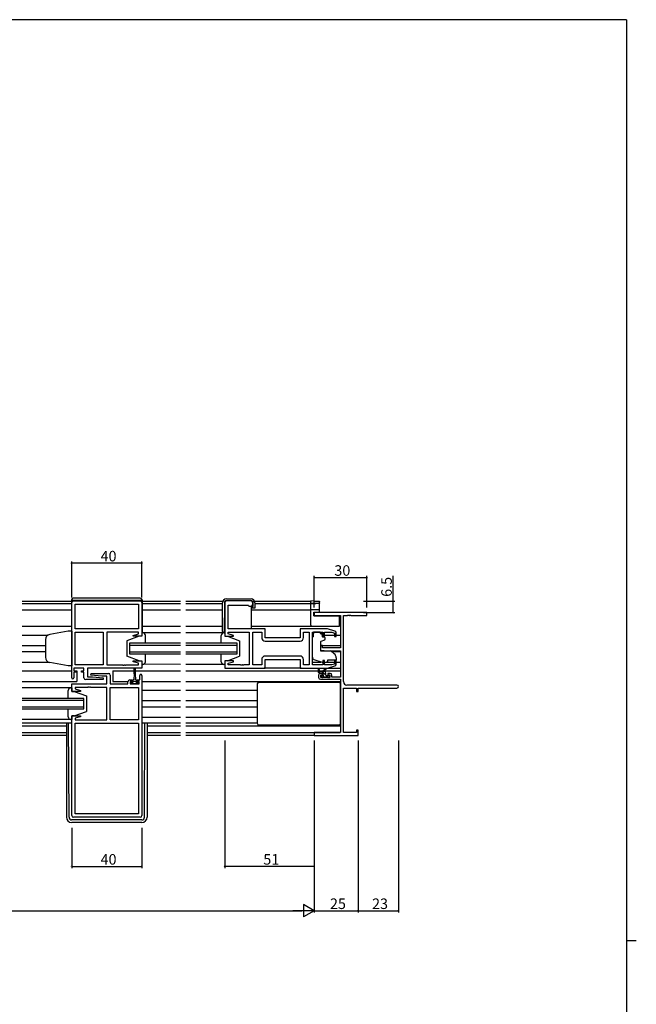
# Model space of a CAD drawing. Extents: x 0 to 1587, y 0 to 1128.
# Drawn here: x 1200 to 1551, y 561 to 1123 of the extents above; entities that cross this region are included whole.
import ezdxf

# ---------------------------------------------------------------- set-up
doc = ezdxf.new("R2010")
doc.units = 0
for name, color, linetype in [('YKK_11', 7, 'CONTINUOUS'), ('YKK_12', 2, 'CONTINUOUS'), ('YKK_13', 4, 'CONTINUOUS'), ('YKK_D', 6, 'CONTINUOUS'), ('YKK_ZWAK', 7, 'CONTINUOUS')]:
    doc.layers.add(name, color=color, linetype=linetype)
doc.styles.get("Standard").update_dxf_attribs({"font": 'ROMANS.SHX', "bigfont": 'EXTFONT.SHX'})

# ---------------------------------------------------------------- blocks, each defined once
blk = doc.blocks.new('A201')
at = {"layer": 'YKK_ZWAK', "color": 254, "linetype": 'Continuous'}
for p, q in [((571, 410), (21, 410)), ((571, 410), (571, 35)), ((571, 222.5), (573, 222.5))]:
    blk.add_line(p, q, dxfattribs=at)

msp = doc.modelspace()

# ---------------------------------------------------------------- linework, layer by layer
at = {"layer": 'YKK_11', "color": 0, "linetype": 'ByBlock', "lineweight": -2}
for p, q in [((1229.37, 747.64), (1229.37, 790.44)), ((1230.37, 791.44), (1268.37, 791.44)), ((1231.3, 789.51), (1267.44, 789.51)), ((1231.3, 775.44), (1231.3, 789.51)), ((1231.3, 789.51), (1267.44, 789.51)), ((1267.44, 789.51), (1267.44, 775.44)), ((1269.37, 790.44), (1269.37, 771.24)), ((1316.62, 790.44), (1316.62, 771.24)), ((1331.62, 791.44), (1317.62, 791.44)), ((1318.55, 775.44), (1318.55, 788.94)), ((1318.55, 788.94), (1329.92, 788.94)), ((1329.92, 788.94), (1330.12, 788.74)), ((1330.12, 788.74), (1330.42, 788.44)), ((1330.42, 788.44), (1331.62, 788.44)), ((1332.62, 789.44), (1332.62, 790.44)), ((1267.44, 775.44), (1231.3, 775.44)), ((1339.62, 775.44), (1318.55, 775.44)), ((1339.62, 770.44), (1339.62, 775.44)), ((1375.12, 775.44), (1359.62, 775.44)), ((1359.62, 775.44), (1359.62, 770.44)), ((1379.41, 774.16), (1375.12, 775.44)), ((1231.3, 754.97), (1231.3, 773.51)), ((1231.3, 773.51), (1247.37, 773.51)), ((1247.37, 773.51), (1247.37, 754.97)), ((1247.37, 773.51), (1247.37, 754.97)), ((1267.44, 773.51), (1249.37, 773.51)), ((1249.37, 773.51), (1249.37, 754.97)), ((1264.34, 771.77), (1267.44, 772.6)), ((1264.41, 771.24), (1264.34, 771.77)), ((1269.37, 771.24), (1264.41, 771.24)), ((1267.44, 772.6), (1267.44, 773.51)), ((1316.62, 771.24), (1321.58, 771.24)), ((1318.55, 772.6), (1318.55, 773.51)), ((1318.55, 773.51), (1330.62, 773.51)), ((1321.65, 771.77), (1318.55, 772.6)), ((1321.58, 771.24), (1321.65, 771.77)), ((1330.62, 773.51), (1330.62, 754.97)), ((1332.62, 754.97), (1332.62, 773.51)), ((1332.62, 773.51), (1337.69, 773.51)), ((1337.69, 773.51), (1337.69, 770.51)), ((1359.62, 770.44), (1339.62, 770.44)), ((1361.55, 770.51), (1361.55, 773.51)), ((1361.55, 773.51), (1364.69, 773.51)), ((1364.69, 773.51), (1364.69, 754.97)), ((1366.62, 754.97), (1366.62, 773.51)), ((1366.62, 773.51), (1372.52, 773.51)), ((1372.52, 773.51), (1372.52, 771.14)), ((1372.52, 771.14), (1373.52, 771.14)), ((1373.52, 771.14), (1373.52, 773.51)), ((1373.52, 773.51), (1377.72, 773.51)), ((1377.72, 773.51), (1379.12, 773.1)), ((1379.12, 773.1), (1379.12, 771.14)), ((1379.12, 771.14), (1380.12, 771.14)), ((1380.12, 771.14), (1380.12, 773.2)), ((1339.69, 768.51), (1359.55, 768.51)), ((1339.69, 768.51), (1359.55, 768.51)), ((1337.69, 757.97), (1337.69, 754.97)), ((1339.62, 753.04), (1339.62, 758.04)), ((1339.62, 758.04), (1359.62, 758.04)), ((1359.55, 759.97), (1339.69, 759.97)), ((1359.62, 758.04), (1359.62, 753.04)), ((1361.55, 754.97), (1361.55, 757.97)), ((1236.37, 753.04), (1230.57, 753.04)), ((1230.57, 753.04), (1230.57, 751.54)), ((1247.37, 754.97), (1231.3, 754.97)), ((1236.37, 751.54), (1236.37, 753.04)), ((1269.37, 753.04), (1238.3, 753.04)), ((1238.3, 753.04), (1238.3, 748.04)), ((1249.37, 754.97), (1258.41, 754.97)), ((1258.41, 754.97), (1258.59, 754.85)), ((1258.59, 754.85), (1259.14, 754.85)), ((1259.14, 754.85), (1259.33, 754.97)), ((1259.33, 754.97), (1259.41, 754.97)), ((1259.41, 754.97), (1259.59, 754.85)), ((1259.59, 754.85), (1260.14, 754.85)), ((1260.14, 754.85), (1260.33, 754.97)), ((1260.33, 754.97), (1267.44, 754.97)), ((1264.34, 756.72), (1264.41, 757.24)), ((1267.44, 755.89), (1264.34, 756.72)), ((1264.41, 757.24), (1269.37, 757.24)), ((1267.44, 754.97), (1267.44, 755.89)), ((1269.37, 757.24), (1269.37, 753.04)), ((1321.58, 757.24), (1316.62, 757.24)), ((1316.62, 757.24), (1316.62, 753.04)), ((1316.62, 753.04), (1339.62, 753.04)), ((1318.55, 755.89), (1321.65, 756.72)), ((1318.55, 754.97), (1318.55, 755.89)), ((1325.66, 754.97), (1318.55, 754.97)), ((1321.65, 756.72), (1321.58, 757.24)), ((1325.84, 754.85), (1325.66, 754.97)), ((1326.39, 754.85), (1325.84, 754.85)), ((1326.58, 754.97), (1326.39, 754.85)), ((1326.66, 754.97), (1326.58, 754.97)), ((1326.84, 754.85), (1326.66, 754.97)), ((1327.39, 754.85), (1326.84, 754.85)), ((1327.58, 754.97), (1327.39, 754.85)), ((1330.62, 754.97), (1327.58, 754.97)), ((1337.69, 754.97), (1332.62, 754.97)), ((1359.62, 753.04), (1375.12, 753.04)), ((1364.69, 754.97), (1361.55, 754.97)), ((1372.52, 754.97), (1366.62, 754.97)), ((1373.52, 757.34), (1372.52, 757.34)), ((1372.52, 757.34), (1372.52, 754.97)), ((1373.52, 754.97), (1373.52, 757.34)), ((1377.72, 754.97), (1373.52, 754.97)), ((1375.12, 753.04), (1379.41, 754.33)), ((1379.12, 755.39), (1377.72, 754.97)), ((1380.12, 757.34), (1379.12, 757.34)), ((1379.12, 757.34), (1379.12, 755.39)), ((1380.12, 755.29), (1380.12, 757.34)), ((1230.57, 751.54), (1231.97, 751.54)), ((1231.97, 750.74), (1230.57, 750.74)), ((1230.57, 750.74), (1230.57, 747.64)), ((1231.97, 751.54), (1231.97, 750.74)), ((1234.97, 750.74), (1234.97, 751.54)), ((1234.97, 751.54), (1236.37, 751.54)), ((1236.37, 750.74), (1234.97, 750.74)), ((1236.37, 747.54), (1236.37, 750.74)), ((1238.3, 748.04), (1241.18, 748.04)), ((1240.35, 749.09), (1240.39, 750.04)), ((1246.56, 748.54), (1240.35, 749.09)), ((1240.39, 750.04), (1250.37, 750.04)), ((1241.18, 748.04), (1247.39, 747.5)), ((1249.44, 748.54), (1246.56, 748.54)), ((1247.39, 747.5), (1247.35, 746.54)), ((1249.44, 744.04), (1249.44, 748.54)), ((1251.37, 749.04), (1251.37, 744.04)), ((1268.17, 746.34), (1268.17, 748.94)), ((1269.37, 748.94), (1269.37, 669.04)), ((1229.37, 739.84), (1229.37, 744.04)), ((1229.37, 744.04), (1249.44, 744.04)), ((1238.41, 742.11), (1231.3, 742.11)), ((1231.3, 742.11), (1231.3, 741.2)), ((1231.3, 741.2), (1234.4, 740.37)), ((1247.35, 746.54), (1237.37, 746.54)), ((1238.59, 742.23), (1238.41, 742.11)), ((1239.14, 742.23), (1238.59, 742.23)), ((1239.33, 742.11), (1239.14, 742.23)), ((1239.41, 742.11), (1239.33, 742.11)), ((1239.59, 742.23), (1239.41, 742.11)), ((1240.14, 742.23), (1239.59, 742.23)), ((1240.33, 742.11), (1240.14, 742.23)), ((1249.37, 742.11), (1240.33, 742.11)), ((1249.37, 723.57), (1249.37, 742.11)), ((1251.37, 744.04), (1261.47, 744.04)), ((1251.37, 723.57), (1251.37, 742.11)), ((1251.37, 742.11), (1267.44, 742.11)), ((1261.47, 744.04), (1261.47, 745.34)), ((1262.47, 746.34), (1263.77, 746.34)), ((1263.77, 745.54), (1262.67, 745.54)), ((1262.67, 745.54), (1262.67, 744.04)), ((1262.67, 744.04), (1267.87, 744.04)), ((1263.77, 746.34), (1263.77, 745.54)), ((1266.77, 745.54), (1266.77, 746.34)), ((1266.77, 746.34), (1268.17, 746.34)), ((1267.87, 745.54), (1266.77, 745.54)), ((1267.44, 742.11), (1267.44, 723.57)), ((1267.44, 742.11), (1267.44, 723.57)), ((1267.87, 744.04), (1267.87, 745.54)), ((1234.33, 739.84), (1229.37, 739.84)), ((1234.4, 740.37), (1234.33, 739.84)), ((1229.37, 669.04), (1229.37, 725.84)), ((1229.37, 725.84), (1234.33, 725.84)), ((1234.4, 725.32), (1231.3, 724.49)), ((1231.3, 724.49), (1231.3, 723.57)), ((1234.33, 725.84), (1234.4, 725.32)), ((1231.3, 723.57), (1249.37, 723.57)), ((1231.3, 669.97), (1231.3, 721.64)), ((1231.3, 721.64), (1267.44, 721.64)), ((1231.3, 669.97), (1231.3, 721.64)), ((1267.44, 723.57), (1251.37, 723.57)), ((1267.44, 721.64), (1267.44, 669.97)), ((1267.44, 669.97), (1231.3, 669.97)), ((1268.37, 668.04), (1230.37, 668.04))]:
    msp.add_line(p, q, dxfattribs=at)
at = {"layer": 'YKK_11', "color": 0, "linetype": 'ByBlock', "lineweight": -2, "ltscale": 0.5}
for p, q in [((1397.62, 784.74), (1367.62, 784.74)), ((1367.62, 784.74), (1367.62, 783.11)), ((1367.62, 783.11), (1382.62, 783.11)), ((1382.62, 783.11), (1382.62, 764.64)), ((1384.25, 745.37), (1384.25, 783.11)), ((1384.25, 783.11), (1386.66, 783.11)), ((1386.66, 783.11), (1386.84, 783.23)), ((1386.84, 783.23), (1387.39, 783.23)), ((1387.39, 783.23), (1387.58, 783.11)), ((1387.58, 783.11), (1387.66, 783.11)), ((1387.66, 783.11), (1387.84, 783.23)), ((1387.84, 783.23), (1388.39, 783.23)), ((1388.39, 783.23), (1388.58, 783.11)), ((1388.58, 783.11), (1397.62, 783.11)), ((1397.62, 783.11), (1397.62, 784.74)), ((1372.32, 765.94), (1371.12, 765.94)), ((1371.12, 765.94), (1371.12, 763.34)), ((1372.32, 764.64), (1372.32, 765.94)), ((1382.62, 764.64), (1372.32, 764.64)), ((1371.12, 763.34), (1375.62, 762.94)), ((1375.62, 762.94), (1382.62, 762.94)), ((1382.62, 762.94), (1382.62, 747.94)), ((1370.12, 749.04), (1370.12, 747.74)), ((1372.42, 750.04), (1371.12, 750.04)), ((1371.12, 746.74), (1382.62, 746.74)), ((1371.32, 747.74), (1371.32, 749.24)), ((1371.32, 749.24), (1372.42, 749.24)), ((1376.52, 747.74), (1371.32, 747.74)), ((1372.42, 749.24), (1372.42, 750.04)), ((1376.72, 750.04), (1375.42, 750.04)), ((1375.42, 750.04), (1375.42, 749.24)), ((1375.42, 749.24), (1376.52, 749.24)), ((1376.52, 749.24), (1376.52, 747.74)), ((1377.72, 747.94), (1377.72, 749.04)), ((1382.62, 747.94), (1377.72, 747.94)), ((1382.62, 746.74), (1382.62, 716.37)), ((1384.25, 716.37), (1384.25, 741.74)), ((1384.25, 741.74), (1391.72, 741.74)), ((1414.8, 743.37), (1386.25, 743.37)), ((1391.72, 741.74), (1391.72, 739.74)), ((1392.62, 739.74), (1392.62, 741.74)), ((1392.62, 741.74), (1414.8, 741.74)), ((1391.72, 739.74), (1392.62, 739.74)), ((1382.62, 716.37), (1367.62, 716.37)), ((1367.62, 716.37), (1367.62, 714.74)), ((1367.62, 714.74), (1392.62, 714.74)), ((1391.72, 716.37), (1384.25, 716.37)), ((1392.62, 717.74), (1391.72, 717.74)), ((1391.72, 717.74), (1391.72, 716.37)), ((1392.62, 714.74), (1392.62, 717.74))]:
    msp.add_line(p, q, dxfattribs=at)
at = {"layer": 'YKK_11', "color": 0, "linetype": 'ByBlock', "lineweight": -2}
for centre, radius, start, end in [((1230.37, 790.44), 1, 90, 180), ((1268.37, 790.44), 1, 0, 90), ((1317.62, 790.44), 1, 90, 180), ((1331.62, 790.44), 1, 0, 90), ((1331.62, 789.44), 1, 270, 360), ((1339.69, 770.51), 2, 180, 270), ((1359.55, 770.51), 2, 270, 360), ((1379.12, 773.2), 1, 360, 73.3007), ((1339.69, 757.97), 2, 90, 180), ((1359.55, 757.97), 2, 0, 90), ((1379.12, 755.29), 1, 286.6993, 0), ((1229.97, 747.64), 0.6, 180, 0), ((1237.37, 747.54), 1, 180, 270), ((1250.37, 749.04), 1, 0, 90), ((1268.77, 748.94), 0.6, 360, 180), ((1262.47, 745.34), 1, 90, 180), ((1230.37, 669.04), 1, 180, 270), ((1268.37, 669.04), 1, 270, 360)]:
    msp.add_arc(centre, radius, start, end, dxfattribs=at)
at = {"layer": 'YKK_11', "color": 0, "linetype": 'ByBlock', "lineweight": -2, "ltscale": 0.5}
for centre, radius, start, end in [((1371.12, 749.04), 1, 90, 180), ((1371.12, 747.74), 1, 180, 270), ((1376.72, 749.04), 1, 0, 90), ((1386.25, 745.37), 2, 180, 270), ((1414.8, 742.56), 0.815, 270, 90)]:
    msp.add_arc(centre, radius, start, end, dxfattribs=at)
at = {"layer": 'YKK_12'}
for p, q in [((1201.24, 791.24), (1229.27, 791.24)), ((1201.24, 789.84), (1229.27, 789.84)), ((1201.24, 786.34), (1229.27, 786.34)), ((1269.47, 791.24), (1291.49, 791.24)), ((1269.47, 789.84), (1291.49, 789.84)), ((1269.47, 786.34), (1291.49, 786.34)), ((1294.49, 791.24), (1315.54, 791.24)), ((1294.49, 789.84), (1315.34, 789.84)), ((1294.49, 786.34), (1315.34, 786.34)), ((1331.64, 786.34), (1365.62, 786.34)), ((1333.65, 791.24), (1365.62, 791.24)), ((1333.84, 789.84), (1365.62, 789.84)), ((1201.24, 776.94), (1229.27, 776.94)), ((1269.47, 776.94), (1291.49, 776.94)), ((1294.49, 776.94), (1315.34, 776.94)), ((1331.64, 776.94), (1365.62, 776.94)), ((1201.24, 771.94), (1215.89, 771.94)), ((1373.52, 771.94), (1379.12, 771.94)), ((1380.12, 771.94), (1382.62, 771.94)), ((1201.24, 765.99), (1214.37, 765.99)), ((1291.49, 767.24), (1262.37, 767.24)), ((1262.37, 767.24), (1262.37, 761.24)), ((1262.37, 766.24), (1291.49, 766.24)), ((1323.62, 767.24), (1294.49, 767.24)), ((1294.49, 766.24), (1323.62, 766.24)), ((1323.62, 761.24), (1323.62, 767.24)), ((1371.12, 765.99), (1382.62, 765.99)), ((1201.24, 762.5), (1214.37, 762.5)), ((1291.49, 762.24), (1262.37, 762.24)), ((1262.37, 761.24), (1291.49, 761.24)), ((1323.62, 762.24), (1294.49, 762.24)), ((1294.49, 761.24), (1323.62, 761.24)), ((1377.55, 762.5), (1382.62, 762.5)), ((1201.24, 756.54), (1216.16, 756.54)), ((1366.62, 756.54), (1371.3, 756.54)), ((1374.47, 756.54), (1379.12, 756.54)), ((1380.12, 756.54), (1382.62, 756.54)), ((1201.24, 751.54), (1229.37, 751.54)), ((1231.67, 751.54), (1232.37, 751.54)), ((1232.37, 751.54), (1232.37, 745.54)), ((1252.87, 751.54), (1252.87, 745.54)), ((1252.87, 751.54), (1265.02, 751.54)), ((1265.52, 751.54), (1291.49, 751.54)), ((1294.49, 751.54), (1370.12, 751.54)), ((1370.56, 751.54), (1372.41, 751.54)), ((1373.01, 751.54), (1382.62, 751.54)), ((1201.24, 745.54), (1232.37, 745.54)), ((1252.87, 745.54), (1261.49, 745.54)), ((1269.37, 745.54), (1291.49, 745.54)), ((1294.49, 745.54), (1382.62, 745.54)), ((1382.53, 745.54), (1382.62, 745.54)), ((1236.37, 735.84), (1201.24, 735.84)), ((1236.37, 729.84), (1236.37, 735.84)), ((1269.37, 740.54), (1291.49, 740.54)), ((1294.49, 740.54), (1335.12, 740.54)), ((1201.24, 734.84), (1236.37, 734.84)), ((1236.37, 730.84), (1201.24, 730.84)), ((1201.24, 729.84), (1236.37, 729.84)), ((1269.37, 734.59), (1291.49, 734.59)), ((1269.37, 731.03), (1291.49, 731.03)), ((1294.49, 734.59), (1335.12, 734.59)), ((1294.49, 731.03), (1335.12, 731.03)), ((1269.37, 725.14), (1291.49, 725.14)), ((1294.49, 725.14), (1335.12, 725.14)), ((1229.37, 721.64), (1201.24, 721.64)), ((1201.24, 720.14), (1226.37, 720.14)), ((1272.37, 720.14), (1291.49, 720.14)), ((1294.49, 720.14), (1382.62, 720.14)), ((1201.24, 716.37), (1226.37, 716.37)), ((1226.37, 714.74), (1201.24, 714.74)), ((1272.37, 716.37), (1291.49, 716.37)), ((1291.49, 714.74), (1272.37, 714.74)), ((1294.49, 716.37), (1382.32, 716.37)), ((1367.92, 714.74), (1294.49, 714.74))]:
    msp.add_line(p, q, dxfattribs=at)
at = {"layer": 'YKK_13'}
for p, q in [((1229.27, 791.94), (1229.27, 774.21)), ((1229.27, 791.74), (1269.47, 791.74)), ((1268.47, 792.94), (1230.27, 792.94)), ((1269.47, 791.94), (1269.47, 773.24)), ((1317.54, 792.54), (1331.64, 792.54)), ((1315.34, 773.94), (1315.34, 790.34)), ((1316.39, 790.35), (1316.24, 773.44)), ((1331.64, 791.54), (1317.59, 791.54)), ((1331.64, 788.24), (1331.64, 775.44)), ((1331.64, 788.24), (1332.84, 788.24)), ((1333.34, 787.24), (1331.64, 787.24)), ((1332.84, 788.24), (1332.84, 790.34)), ((1333.84, 787.24), (1333.34, 787.24)), ((1333.84, 790.34), (1333.84, 787.24)), ((1316.62, 775.74), (1316.26, 775.74)), ((1214.37, 769.33), (1214.37, 759.16)), ((1227.37, 774.14), (1216.85, 772.29)), ((1229.37, 774.21), (1227.37, 774.14)), ((1229.37, 774.21), (1229.37, 754.41)), ((1267.87, 771.24), (1260.87, 768.64)), ((1269.37, 771.24), (1267.87, 771.24)), ((1269.87, 773.24), (1269.37, 773.24)), ((1269.37, 773.24), (1269.37, 771.24)), ((1291.49, 773.24), (1269.94, 773.24)), ((1271.37, 767.24), (1271.37, 771.74)), ((1316.62, 773.24), (1294.49, 773.24)), ((1314.62, 767.24), (1314.62, 771.74)), ((1316.24, 773.44), (1315.84, 773.44)), ((1316.12, 773.24), (1316.62, 773.24)), ((1316.62, 773.24), (1316.62, 771.24)), ((1316.62, 771.24), (1318.12, 771.24)), ((1318.12, 771.24), (1325.12, 768.64)), ((1367.22, 770.84), (1366.62, 770.84)), ((1366.62, 759.29), (1366.62, 770.84)), ((1371.02, 773.51), (1367.22, 773.51)), ((1367.22, 773.51), (1367.22, 772.84)), ((1367.22, 771.84), (1367.22, 772.84)), ((1367.22, 770.84), (1367.22, 771.84)), ((1371.02, 773.51), (1371.02, 772.84)), ((1371.02, 772.84), (1372.19, 772.84)), ((1372.19, 771.84), (1372.19, 772.84)), ((1372.19, 771.84), (1372.19, 771.14)), ((1372.49, 770.84), (1373.42, 770.84)), ((1373.72, 770.54), (1373.72, 769.49)), ((1260.87, 768.64), (1260.87, 759.84)), ((1325.12, 768.64), (1325.12, 759.84)), ((1371.12, 767.85), (1371.12, 763.24)), ((1373.39, 769.02), (1371.39, 768.3)), ((1267.87, 757.24), (1260.87, 759.84)), ((1271.37, 756.74), (1271.37, 761.24)), ((1314.62, 756.74), (1314.62, 761.24)), ((1318.12, 757.24), (1325.12, 759.84)), ((1371.34, 762.94), (1376.72, 762.9)), ((1377.36, 762.66), (1379.05, 761.24)), ((1380.12, 758.94), (1380.12, 757.64)), ((1227.37, 754.48), (1216.85, 756.34)), ((1229.37, 754.41), (1227.37, 754.48)), ((1265.02, 749.84), (1265.02, 752.79)), ((1265.52, 752.79), (1265.52, 749.84)), ((1267.87, 757.24), (1269.37, 757.24)), ((1269.37, 757.24), (1269.37, 755.24)), ((1291.49, 755.24), (1269.37, 755.25)), ((1269.37, 755.24), (1269.87, 755.24)), ((1316.62, 755.24), (1294.49, 755.24)), ((1316.62, 755.24), (1316.12, 755.24)), ((1318.12, 757.24), (1316.62, 757.24)), ((1316.62, 757.24), (1316.62, 755.24)), ((1360.12, 753.04), (1339.12, 753.04)), ((1372.25, 756.2), (1367.61, 757.88)), ((1370.12, 750.54), (1370.12, 752.54)), ((1370.42, 752.37), (1370.62, 751.24)), ((1372.02, 751.24), (1374.24, 752.93)), ((1372.62, 751.24), (1374.44, 752.64)), ((1373.81, 756.24), (1375.12, 756.85)), ((1375.04, 753.04), (1382.62, 753.04)), ((1380.12, 757.64), (1375.12, 757.64)), ((1375.12, 757.64), (1375.12, 757.34)), ((1375.12, 757.34), (1375.12, 756.85)), ((1265.02, 749.84), (1264.77, 746.34)), ((1265.52, 749.84), (1265.77, 746.34)), ((1373.32, 751.24), (1370.12, 751.24)), ((1370.94, 750.24), (1370.12, 751.07)), ((1372.42, 750.24), (1370.42, 750.24)), ((1372.21, 747.83), (1371.71, 748.33)), ((1371.92, 748.84), (1372.26, 748.84)), ((1374.32, 749.11), (1372.19, 751.24)), ((1373.24, 747.94), (1372.36, 748.83)), ((1373.02, 747.74), (1372.42, 747.74)), ((1372.72, 749.3), (1372.72, 749.94)), ((1375.32, 747.94), (1373.22, 747.94)), ((1374.32, 749.14), (1374.32, 750.24)), ((1375.69, 747.74), (1374.58, 748.85)), ((1374.62, 748.84), (1376.02, 748.84)), ((1376.02, 747.74), (1375.52, 747.74)), ((1376.32, 748.54), (1376.32, 748.04)), ((1229.37, 741.84), (1201.24, 741.84)), ((1228.87, 741.84), (1229.37, 741.84)), ((1229.37, 741.84), (1229.37, 739.84)), ((1262.97, 744.04), (1262.97, 745.14)), ((1262.97, 745.14), (1264.02, 745.14)), ((1267.57, 744.04), (1262.97, 744.04)), ((1264.89, 744.04), (1263.79, 745.14)), ((1264.02, 745.94), (1264.02, 745.14)), ((1264.02, 745.64), (1266.52, 745.64)), ((1264.77, 746.34), (1264.42, 746.34)), ((1267.13, 744.04), (1265.53, 745.64)), ((1266.12, 746.34), (1265.77, 746.34)), ((1266.52, 745.14), (1266.52, 745.94)), ((1266.52, 745.14), (1267.57, 745.14)), ((1267.57, 745.14), (1267.57, 744.04)), ((1335.12, 744.04), (1335.12, 721.64)), ((1336.12, 745.04), (1381.62, 745.04)), ((1382.62, 721.64), (1382.62, 744.04)), ((1227.37, 735.84), (1227.37, 740.34)), ((1229.37, 739.84), (1230.87, 739.84)), ((1230.87, 739.84), (1237.87, 737.24)), ((1237.87, 737.24), (1237.87, 728.44)), ((1227.37, 725.34), (1227.37, 729.84)), ((1230.87, 725.84), (1229.37, 725.84)), ((1229.37, 725.84), (1229.37, 723.84)), ((1230.87, 725.84), (1237.87, 728.44)), ((1229.37, 723.84), (1201.24, 723.84)), ((1226.37, 721.64), (1226.37, 668.05)), ((1227.86, 668.04), (1227.58, 721.64)), ((1229.37, 723.84), (1228.87, 723.84)), ((1291.49, 721.64), (1269.37, 721.64)), ((1269.37, 721.64), (1269.67, 721.64)), ((1270.88, 668.04), (1271.16, 721.64)), ((1272.37, 721.64), (1272.37, 668.05)), ((1335.12, 721.64), (1294.49, 721.64)), ((1381.62, 720.64), (1336.12, 720.64)), ((1269.38, 666.55), (1229.36, 666.55)), ((1269.37, 665.05), (1229.37, 665.05))]:
    msp.add_line(p, q, dxfattribs=at)
at = {"layer": 'YKK_13', "linetype": 'Continuous'}
for p, q in [((1367.67, 791.34), (1365.62, 791.37)), ((1365.62, 791.37), (1365.62, 791.08)), ((1365.62, 790.27), (1365.62, 791.08)), ((1365.62, 790.27), (1365.62, 789.97)), ((1365.62, 789.97), (1367.67, 790.01)), ((1365.62, 789.85), (1365.62, 789.97)), ((1370.32, 789.93), (1365.62, 789.85)), ((1365.62, 789.85), (1365.62, 789.55)), ((1365.62, 786.64), (1365.62, 789.55)), ((1365.62, 786.64), (1365.62, 786.34)), ((1367.65, 786.31), (1365.62, 786.34)), ((1365.62, 786.34), (1365.62, 786.04)), ((1365.62, 777.54), (1365.62, 786.04)), ((1370.32, 786.26), (1367.65, 786.31)), ((1370.3, 790.01), (1370.32, 790.01)), ((1370.62, 790.31), (1370.62, 790.95)), ((1370.62, 790.22), (1370.62, 790.31)), ((1370.62, 785.96), (1370.62, 790.22)), ((1370.62, 785), (1370.62, 785.96)), ((1367.32, 784.94), (1367.64, 784.95)), ((1367.32, 782.94), (1367.32, 784.94)), ((1367.32, 782.94), (1382.12, 782.81)), ((1367.64, 784.95), (1370.62, 785)), ((1382.12, 777.69), (1382.12, 782.81)), ((1365.62, 777.54), (1365.62, 776.94)), ((1365.62, 776.94), (1382.12, 777.09)), ((1382.12, 777.09), (1382.12, 777.69))]:
    msp.add_line(p, q, dxfattribs=at)
at = {"layer": 'YKK_13', "linetype": 'Continuous', "extrusion": (0, 0, -1), "flags": 128}
for points in [[(-1367.67, 791.34), (-1368.19, 791.33), (-1368.69, 791.32), (-1369.15, 791.3), (-1369.55, 791.29), (-1369.88, 791.28), (-1370.12, 791.27), (-1370.27, 791.25)], [(-1367.67, 790.01), (-1368.15, 790.02), (-1368.61, 790.02), (-1369.05, 790.03), (-1369.43, 790.03), (-1369.76, 790.03), (-1370.02, 790.03), (-1370.2, 790.02), (-1370.3, 790.01)], [(-1370.3, 791.25), (-1370.42, 791.23), (-1370.56, 791.13), (-1370.62, 790.95)], [(-1370.62, 790.22), (-1370.61, 790.16), (-1370.6, 790.11), (-1370.57, 790.06), (-1370.53, 790.02), (-1370.49, 789.98), (-1370.44, 789.95), (-1370.38, 789.94), (-1370.32, 789.93)]]:
    msp.add_lwpolyline(points, dxfattribs=at)
at = {"layer": 'YKK_13'}
for centre, radius, start, end in [((1230.27, 791.94), 1, 90, 180), ((1268.47, 791.94), 1, 0, 90), ((1317.54, 790.34), 2.2, 90, 180), ((1331.64, 790.34), 2.2, 0, 90), ((1317.59, 790.34), 1.2, 90, 179.5), ((1331.64, 790.34), 1.2, 0, 90), ((1217.37, 769.33), 3, 100, 180), ((1269.87, 771.74), 1.5, 0, 90), ((1316.12, 771.74), 1.5, 90, 180), ((1315.84, 773.94), 0.5, 180, 270), ((1372.49, 771.14), 0.3, 180, 270), ((1373.22, 769.49), 0.5, 290, 0), ((1373.42, 770.54), 0.3, 0, 90), ((1371.62, 767.85), 0.5, 110, 180), ((1217.37, 759.29), 3, 180, 260), ((1368.12, 759.29), 1.5, 180, 250.1467), ((1371.42, 763.24), 0.3, 180, 269.5), ((1376.71, 761.9), 1, 50, 89.5), ((1377.12, 758.94), 3, 0, 50), ((1265.27, 752.79), 0.25, 0, 180), ((1269.87, 756.74), 1.5, 270, 0), ((1316.12, 756.74), 1.5, 180, 270), ((1370.32, 752.54), 0.2, 300, 180), ((1372.59, 757.14), 1, 250.1467, 266.1132), ((1373.39, 757.14), 1, 277.4069, 295), ((1374.42, 752.84), 0.2, 275.5829, 155.5829), ((1370.42, 750.54), 0.3, 180, 270), ((1371.92, 748.54), 0.3, 90, 225), ((1372.42, 748.04), 0.3, 225, 270), ((1372.26, 748.54), 0.3, 33.0557, 90), ((1372.42, 749.94), 0.3, 0, 90), ((1372.72, 748.84), 0.25, 213.0557, 56.9443), ((1373.02, 749.3), 0.3, 180, 236.9443), ((1373.02, 747.94), 0.2, 270, 0), ((1373.32, 750.24), 1, 0, 90), ((1374.62, 749.14), 0.3, 180, 270), ((1375.52, 747.94), 0.2, 180, 270), ((1376.02, 748.54), 0.3, 0, 90), ((1376.02, 748.04), 0.3, 270, 0), ((1228.87, 740.34), 1.5, 90, 180), ((1264.42, 745.94), 0.4, 90, 180), ((1266.12, 745.94), 0.4, 0, 90), ((1336.12, 744.04), 1, 90, 180), ((1381.62, 744.04), 1, 0, 90), ((1228.87, 725.34), 1.5, 180, 270), ((1336.12, 721.64), 1, 180, 270), ((1381.62, 721.64), 1, 270, 0), ((1229.37, 668.05), 3, 180, 270), ((1229.36, 668.05), 1.5, 180.3016, 270), ((1269.37, 668.05), 3, 270, 0), ((1269.38, 668.05), 1.5, 270, 359.6984)]:
    msp.add_arc(centre, radius, start, end, dxfattribs=at)
at = {"layer": 'YKK_13', "linetype": 'Continuous'}
for centre, start, end in [((1370.32, 790.31), 270.9955, 359.9957), ((1370.32, 785.96), 0, 89)]:
    msp.add_arc(centre, 0.3, start, end, dxfattribs=at)
at = {"layer": 'YKK_D'}
for p, q in [((1229.37, 793.44), (1229.37, 813.94)), ((1269.37, 812.94), (1229.37, 812.94)), ((1269.37, 793.44), (1269.37, 813.94)), ((1412.62, 791.24), (1412.62, 805.74)), ((1395.62, 791.24), (1413.62, 791.24)), ((1412.62, 784.74), (1412.62, 791.24)), ((1395.62, 784.74), (1413.62, 784.74)), ((1316.62, 711.74), (1316.62, 639.04)), ((1367.62, 711.74), (1367.62, 639.04)), ((1392.62, 711.74), (1392.62, 613.74)), ((1415.62, 711.74), (1415.62, 613.74)), ((1229.37, 662.05), (1229.37, 639.04)), ((1269.37, 662.05), (1269.37, 639.04)), ((1229.37, 640.04), (1269.37, 640.04)), ((1367.62, 640.04), (1316.62, 640.04)), ((1392.62, 614.74), (1415.62, 614.74))]:
    msp.add_line(p, q, dxfattribs=at)
at = {"layer": 'YKK_D', "ltscale": 1.5}
for p, q in [((1367.62, 787.74), (1367.62, 805.74)), ((1367.62, 804.74), (1397.62, 804.74)), ((1397.62, 787.74), (1397.62, 805.74)), ((1367.62, 711.74), (1367.62, 613.74)), ((1367.62, 711.74), (1367.62, 613.74)), ((1392.62, 711.74), (1392.62, 613.74)), ((874.62, 614.74), (1360.62, 614.74)), ((1367.62, 614.74), (1392.62, 614.74))]:
    msp.add_line(p, q, dxfattribs=at)
at = {"layer": 'YKK_D', "lineweight": -2}
for p, q in [((1367.62, 614.74), (1361.56, 618.24)), ((1361.56, 618.24), (1361.56, 611.24)), ((1367.62, 614.74), (1355.49, 614.74)), ((1367.62, 614.74), (1361.56, 611.24))]:
    msp.add_line(p, q, dxfattribs=at)
at = {"layer": 'YKK_D', "linetype": 'ByBlock', "const_width": 0.85}
for points in [[(1229.47, 812.94, 1), (1229.26, 812.94, 1)], [(1269.26, 812.94, 1), (1269.47, 812.94, 1)], [(1367.72, 804.74, 1), (1367.51, 804.74, 1)], [(1397.51, 804.74, 1), (1397.72, 804.74, 1)], [(1412.62, 791.14, 1), (1412.62, 791.35, 1)], [(1412.62, 784.85, 1), (1412.62, 784.64, 1)], [(1229.47, 640.04, 1), (1229.26, 640.04, 1)], [(1269.26, 640.04, 1), (1269.47, 640.04, 1)], [(1316.72, 640.04, 1), (1316.51, 640.04, 1)], [(1367.51, 640.04, 1), (1367.72, 640.04, 1)], [(1392.51, 614.74, 1), (1392.72, 614.74, 1)], [(1392.72, 614.74, 1), (1392.51, 614.74, 1)], [(1415.51, 614.74, 1), (1415.72, 614.74, 1)]]:
    msp.add_lwpolyline(points, format="xyb", close=True, dxfattribs=at)

# ---------------------------------------------------------------- block references
at = {"layer": 'YKK_ZWAK', "xscale": 2.8, "yscale": 2.8, "zscale": 2.8}
msp.add_blockref('A201', (-53.2, -25.2), dxfattribs=at)

# ---------------------------------------------------------------- texts
at = {"layer": 'YKK_D'}
for s, p in [('40', (1245.85, 813.94)), ('30', (1379.1, 805.74)), ('40', (1245.85, 641.04)), ('51', (1338.6, 641.04)), ('25', (1376.6, 615.74)), ('23', (1400.6, 615.74))]:
    msp.add_text(s, height=6, dxfattribs=at).set_placement(p)
msp.add_text('6.5', height=6, rotation=90, dxfattribs=at).set_placement((1411.82, 793.74))

doc.saveas('drawing.dxf')
